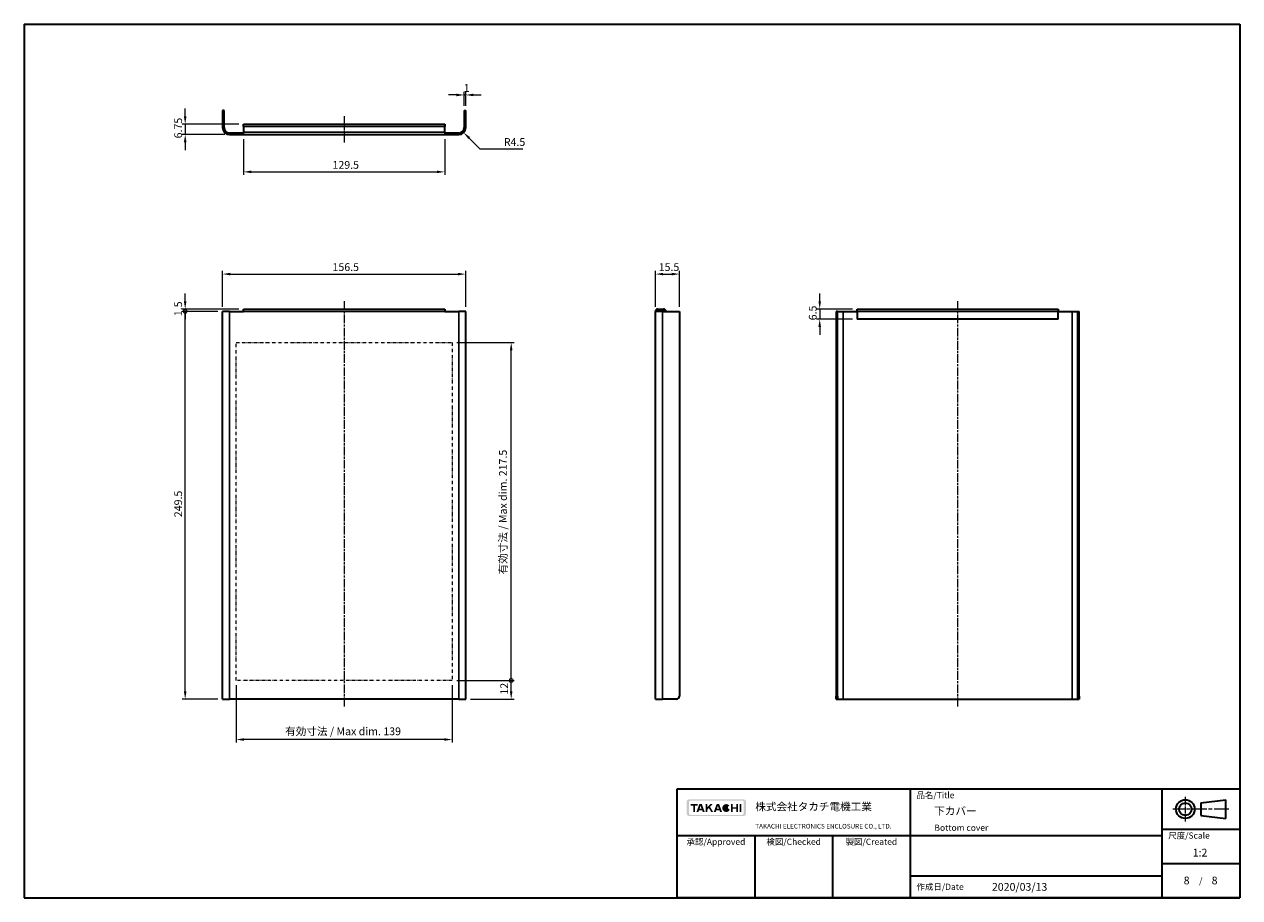
# Model space of a CAD drawing. Units: millimetres. Extents: x 14 to 8295, y 31 to 1155.
# Drawn here: x 7513 to 8295, y 31 to 593 of the extents above; entities that cross this region are included whole.
import ezdxf
from ezdxf.enums import TextEntityAlignment as Align

# ---------------------------------------------------------------- set-up
doc = ezdxf.new("R2010")
doc.units = ezdxf.units.MM
doc.linetypes.add('CHAIN', pattern=[0.3543, 0.2362, -0.0295, 0.0591, -0.0295])
doc.linetypes.add('DASH_DOUBLE_DOT', pattern=[0.4398, 0.24, -0.06, 0.0098, -0.06, 0.01, -0.06])
for name, color, linetype, lineweight in [('Border (ISO)', 7, 'Continuous', 35), ('Dimension (ISO)', 7, 'Continuous', 18), ('Dimension (ISO) @ 1', 7, 'Continuous', 18), ('Sketch Geometry (ISO)', 7, 'Continuous', 18), ('Title (ISO)', 7, 'Continuous', 35), ('Visible (ISO)', 7, 'Continuous', 35), ('Visible Narrow (ISO)', 7, 'Continuous', 25)]:
    doc.layers.add(name, color=color, linetype=linetype, lineweight=lineweight)
doc.layers.add('Centerline (ISO)', color=7, linetype='Continuous', lineweight=18, true_color=0x80ffff)
doc.layers.add('Hatch (ISO)', color=1, linetype='Continuous', lineweight=18, true_color=0xff0000)
doc.styles.add('Note Text (TK)', font='MS PGothic.ttf')
doc.styles.add('文字スタイル67', font='arial.ttf')
doc.dimstyles.new('Default - Method 1b (TK)', dxfattribs={"dimscale": 4, "dimtxt": 2.5, "dimasz": 2.5, "dimexe": 1, "dimexo": 1.5, "dimgap": 1, "dimtad": 1, "dimtoh": 1, "dimrnd": 1e-08, "dimdsep": 46, "dimtxsty": 'Note Text (TK)', "dimcen": 0.09, "dimdle": 5, "dimclrd": 100, "dimclre": 100, "dimclrt": 7, "dimadec": 1, "dimazin": 1, "dimtfac": 1, "dimtmove": 0, "dimatfit": 3, "dimfxl": 0, "dimtolj": 1, "dimlwd": -1, "dimlwe": -1, "dimarcsym": 0})

# ---------------------------------------------------------------- blocks, each defined once
blk = doc.blocks.new('図面枠 tk図枠')
at = {"layer": 'Border (ISO)'}
for p, q in [((14.5, 289), (405.5, 289)), ((14.5, 289), (14.5, 8)), ((405.5, 289), (405.5, 8)), ((14.5, 8), (405.5, 8))]:
    blk.add_line(p, q, dxfattribs=at)
blk = doc.blocks.new('表題欄 tk表題欄')
at = {"layer": 'Hatch (ISO)'}
h = blk.add_hatch(color=256, dxfattribs=at)
edge = h.paths.add_edge_path(flags=0)
edge.add_arc((95.58, 236.3), 0.596, 270, 360)
edge.add_line((96.17, 236.3), (96.17, 239.71))
edge.add_arc((95.58, 239.71), 0.596, 0, 90)
edge.add_line((95.58, 240.31), (79.14, 240.31))
edge.add_arc((79.14, 239.71), 0.596, 90, 180)
edge.add_line((78.54, 239.71), (78.54, 236.3))
edge.add_arc((79.14, 236.3), 0.596, 180, 270)
edge.add_line((79.14, 235.7), (95.58, 235.7))
edge = h.paths.add_edge_path()
edge.add_line((77.84, 239.96), (77.84, 236.05))
edge.add_arc((78.54, 236.05), 0.702, 180, 270)
edge.add_line((78.54, 235.35), (96.17, 235.35))
edge.add_arc((96.17, 236.05), 0.702, 270, 360)
edge.add_line((96.87, 236.05), (96.87, 239.96))
edge.add_arc((96.17, 239.96), 0.702, 0, 90)
edge.add_line((96.17, 240.66), (78.54, 240.66))
edge.add_arc((78.54, 239.96), 0.702, 90, 180)
for points in [[(79.07, 239.15), (79.07, 238.66), (79.92, 238.66), (79.92, 236.66), (80.51, 236.66), (80.51, 238.66), (81.36, 238.66), (81.36, 239.15)], [(85.68, 236.66), (84.94, 237.89), (84.42, 237.32), (84.42, 236.66), (83.9, 236.66), (83.9, 239.15), (84.42, 239.15), (84.42, 238.1), (85.39, 239.15), (86.11, 239.15), (85.32, 238.3), (86.3, 236.66)], [(92.09, 239.15), (92.09, 236.66), (92.61, 236.66), (92.61, 237.66), (93.77, 237.66), (93.77, 236.66), (94.29, 236.66), (94.29, 239.15), (93.77, 239.15), (93.77, 238.15), (92.61, 238.15), (92.61, 239.15)], [(94.84, 239.15), (94.84, 236.66), (95.36, 236.66), (95.36, 239.15)]]:
    blk.add_hatch(color=256, dxfattribs=at).paths.add_polyline_path(points)
h = blk.add_hatch(color=256, dxfattribs=at)
h.paths.add_polyline_path([(82.59, 237.71), (81.95, 237.71), (82.27, 238.58)], flags=0)
h.paths.add_polyline_path([(82.78, 237.2), (81.76, 237.2), (81.57, 236.66), (80.95, 236.66), (81.86, 239.15), (82.68, 239.15), (83.59, 236.66), (82.98, 236.66)])
h = blk.add_hatch(color=256, dxfattribs=at)
h.paths.add_polyline_path([(87.53, 237.71), (88.16, 237.71), (87.85, 238.58)], flags=0)
h.paths.add_polyline_path([(87.14, 236.66), (87.34, 237.2), (88.35, 237.2), (88.55, 236.66), (89.17, 236.66), (88.25, 239.15), (87.44, 239.15), (86.52, 236.66)])
h = blk.add_hatch(color=256, dxfattribs=at)
edge = h.paths.add_edge_path()
edge.add_arc((90.52, 237.9), 1.27, 38.5505, 336.582)
edge.add_line((91.69, 237.4), (91.17, 237.62))
edge.add_ellipse((90.52, 237.9), major_axis=(0, -0.8), ratio=0.867347, start_angle=124.651, end_angle=429.4109, ccw=False)
edge.add_line((91.09, 238.36), (91.52, 238.7))
at = {"layer": 'Title (ISO)'}
for p, q in [((74.71, 244.05), (255.71, 244.05)), ((74.71, 209.05), (74.71, 244.05)), ((149.71, 244.05), (149.71, 209.05)), ((230.71, 244.05), (230.71, 209.05)), ((255.71, 244.05), (255.71, 209.05)), ((243.21, 239.55), (251.21, 240.55)), ((243.21, 239.55), (243.21, 235.55)), ((251.21, 234.55), (251.21, 240.55)), ((243.21, 235.55), (251.21, 234.55)), ((230.71, 231.05), (255.71, 231.05)), ((74.71, 229.05), (230.71, 229.05)), ((99.71, 229.05), (99.71, 209.05)), ((124.71, 229.05), (124.71, 209.05)), ((230.71, 220.05), (255.71, 220.05)), ((149.71, 216.05), (230.71, 216.05)), ((255.71, 209.05), (74.71, 209.05))]:
    blk.add_line(p, q, dxfattribs=at)
at = {"layer": 'Title (ISO)', "color": 4, "linetype": 'CHAIN', "lineweight": 18, "ltscale": 8.88956, "true_color": 0x00ffff}
blk.add_line((238.21, 241.55), (238.21, 233.55), dxfattribs=at)
at = {"layer": 'Title (ISO)', "color": 4, "linetype": 'CHAIN', "lineweight": 18, "ltscale": 20.001633, "true_color": 0x00ffff}
blk.add_line((252.21, 237.55), (234.21, 237.55), dxfattribs=at)
at = {"layer": 'Title (ISO)'}
for radius in [3, 2]:
    blk.add_circle((238.21, 237.55), radius, dxfattribs=at)
at = {"layer": 'Title (ISO)', "color": 1, "true_color": 0xff0000, "char_height": 2, "line_spacing_factor": 1.5, "style": 'Note Text (TK)'}
for s, insert, attachment_point in [('\\fＭＳ Ｐゴシック|b0|i0;\\H2.0000;品名/Title', (151.71, 242.05), 4), ('\\fＭＳ Ｐゴシック|b0|i0;\\H2.0000;承認/Approved', (87.21, 227.05), 5), ('\\fＭＳ Ｐゴシック|b0|i0;\\H2.0000;検図/Checked', (112.21, 227.05), 5), ('\\fＭＳ Ｐゴシック|b0|i0;\\H2.0000;製図/Created', (137.21, 227.05), 5), ('\\fＭＳ Ｐゴシック|b0|i0;\\H2.0000;尺度/Scale', (232.71, 229.05), 4), ('\\fＭＳ Ｐゴシック|b0|i0;\\H2.0000;作成日/Date', (151.71, 212.55), 4)]:
    blk.add_mtext(s, dxfattribs=dict(at, insert=insert, attachment_point=attachment_point))
at = {"layer": 'Title (ISO)', "color": 7, "line_spacing_factor": 1.5, "style": 'Note Text (TK)'}
for s, insert, char_height, attachment_point in [('株式会社タカチ電機工業', (99.87, 238.05), 2.5, 4), ('\\fArial|b0|i0;\\H1.4986;TAKACHI ELECTRONICS ENCLOSURE CO., LTD.', (99.87, 232.05), 1.4986, 4), ('\\fＭＳ Ｐゴシック|b0|i0;\\H2.0000;/', (243.21, 214.55), 2, 5)]:
    blk.add_mtext(s, dxfattribs=dict(at, insert=insert, char_height=char_height, attachment_point=attachment_point))
at = {"layer": 'Title (ISO)', "color": 7}
for tag, p, height, style in [('<品名>_001', (157.52, 235.7), 2.5, 'Note Text (TK)'), ('<Title>_001', (157.49, 230.55), 2, '文字スタイル67'), ('<ページ_No.>_001', (237.95, 213.3), 2.5, 'Note Text (TK)'), ('<総ページ数>_001', (246.8, 213.3), 2.5, 'Note Text (TK)'), ('作成日_001', (175.62, 211.28), 2.5, 'Note Text (TK)')]:
    blk.add_attdef(tag, p, '', height=height, dxfattribs=dict(at, style=style))
at = {"layer": 'Title (ISO)', "color": 7, "style": 'Note Text (TK)'}
blk.add_attdef('<尺度>', text='', height=2.5, dxfattribs=at).set_placement((243.21, 223.55), align=Align.MIDDLE_CENTER)
blk = doc.blocks.new('*D117')
at = {"layer": 'Defpoints', "color": 0, "transparency": 16777216}
for p in [(7796.97, 431.95), (7640.47, 407.95), (7796.97, 407.95)]:
    blk.add_point(p, dxfattribs=at)
at = {"layer": 'Dimension (ISO)', "color": 100, "transparency": 16777216}
for p, q in [((7640.47, 410.95), (7640.47, 433.95)), ((7645.47, 431.95), (7791.97, 431.95)), ((7796.97, 410.95), (7796.97, 433.95))]:
    blk.add_line(p, q, dxfattribs=at)
for points in [[(7645.47, 432.78), (7645.47, 431.12), (7640.47, 431.95)], [(7791.97, 432.78), (7791.97, 431.12), (7796.97, 431.95)]]:
    blk.add_solid(points, dxfattribs=at)
at = {"layer": 'Dimension (ISO)', "color": 7, "transparency": 16777216, "insert": (7711.27, 436.45), "char_height": 5, "attachment_point": 4, "style": 'Note Text (TK)'}
blk.add_mtext('\\A1;156.5', dxfattribs=at)
blk = doc.blocks.new('_DotSmall')
at = {"color": 0, "linetype": 'ByBlock', "const_width": 0.5}
blk.add_lwpolyline([(-0.0625, 0, 1), (0.0625, 0, 1)], format="xyb", close=True, dxfattribs=at)
blk = doc.blocks.new('*D118')
at = {"layer": 'Defpoints', "color": 0, "transparency": 16777216}
for p in [(7616.47, 409.45), (7640.47, 407.95), (7653.97, 409.45)]:
    blk.add_point(p, dxfattribs=at)
at = {"layer": 'Dimension (ISO)', "color": 100, "transparency": 16777216}
for p, q in [((7616.47, 414.45), (7616.47, 419.45)), ((7650.97, 409.45), (7614.47, 409.45)), ((7637.47, 407.95), (7614.47, 407.95)), ((7616.47, 407.95), (7616.47, 409.45)), ((7616.47, 407.95), (7616.47, 402.95))]:
    blk.add_line(p, q, dxfattribs=at)
blk.add_solid([(7615.63, 414.45), (7617.3, 414.45), (7616.47, 409.45)], dxfattribs=at)
at = {"layer": 'Dimension (ISO)', "color": 100, "transparency": 16777216, "xscale": 5, "yscale": 5, "zscale": 5, "rotation": 90}
blk.add_blockref('_DotSmall', (7616.47, 407.95), dxfattribs=at)
at = {"layer": 'Dimension (ISO)', "color": 7, "transparency": 16777216, "insert": (7611.97, 404.89), "char_height": 5, "attachment_point": 4, "rotation": 90, "style": 'Note Text (TK)'}
blk.add_mtext('\\A1;1.5', dxfattribs=at)
blk = doc.blocks.new('*D119')
at = {"layer": 'Defpoints', "color": 0, "transparency": 16777216}
for p in [(7616.47, 407.95), (7640.47, 407.95), (7640.47, 158.45)]:
    blk.add_point(p, dxfattribs=at)
at = {"layer": 'Dimension (ISO)', "color": 100, "transparency": 16777216}
for p, q in [((7637.47, 407.95), (7614.47, 407.95)), ((7616.47, 163.45), (7616.47, 407.95)), ((7637.47, 158.45), (7614.47, 158.45))]:
    blk.add_line(p, q, dxfattribs=at)
blk.add_solid([(7615.63, 163.45), (7617.3, 163.45), (7616.47, 158.45)], dxfattribs=at)
at = {"layer": 'Dimension (ISO)', "color": 100, "transparency": 16777216, "xscale": 5, "yscale": 5, "zscale": 5, "rotation": 90}
blk.add_blockref('_DotSmall', (7616.47, 407.95), dxfattribs=at)
at = {"layer": 'Dimension (ISO)', "color": 7, "transparency": 16777216, "insert": (7611.97, 275.54), "char_height": 5, "attachment_point": 4, "rotation": 90, "style": 'Note Text (TK)'}
blk.add_mtext('\\A1;249.5', dxfattribs=at)
blk = doc.blocks.new('*D120')
at = {"layer": 'Defpoints', "color": 0, "transparency": 16777216}
for p in [(7653.97, 521.72), (7783.47, 521.72), (7783.47, 497.72)]:
    blk.add_point(p, dxfattribs=at)
at = {"layer": 'Dimension (ISO)', "color": 100, "transparency": 16777216}
for p, q in [((7653.97, 518.72), (7653.97, 495.72)), ((7783.47, 518.72), (7783.47, 495.72)), ((7658.97, 497.72), (7778.47, 497.72))]:
    blk.add_line(p, q, dxfattribs=at)
for points in [[(7658.97, 498.55), (7658.97, 496.89), (7653.97, 497.72)], [(7778.47, 498.55), (7778.47, 496.89), (7783.47, 497.72)]]:
    blk.add_solid(points, dxfattribs=at)
at = {"layer": 'Dimension (ISO)', "color": 7, "transparency": 16777216, "insert": (7711.27, 502.22), "char_height": 5, "attachment_point": 4, "style": 'Note Text (TK)'}
blk.add_mtext('\\A1;129.5', dxfattribs=at)
blk = doc.blocks.new('*D121')
at = {"layer": 'Defpoints', "color": 0, "transparency": 16777216}
for p in [(7653.97, 528.47), (7616.47, 521.72), (7644.97, 521.72)]:
    blk.add_point(p, dxfattribs=at)
at = {"layer": 'Dimension (ISO)', "color": 100, "transparency": 16777216}
for p, q in [((7616.47, 533.47), (7616.47, 538.47)), ((7650.97, 528.47), (7614.47, 528.47)), ((7616.47, 528.47), (7616.47, 521.72)), ((7641.97, 521.72), (7614.47, 521.72)), ((7616.47, 516.72), (7616.47, 511.72))]:
    blk.add_line(p, q, dxfattribs=at)
for points in [[(7615.63, 533.47), (7617.3, 533.47), (7616.47, 528.47)], [(7615.63, 516.72), (7617.3, 516.72), (7616.47, 521.72)]]:
    blk.add_solid(points, dxfattribs=at)
at = {"layer": 'Dimension (ISO)', "color": 7, "transparency": 16777216, "insert": (7611.97, 519.29), "char_height": 5, "attachment_point": 4, "rotation": 90, "style": 'Note Text (TK)'}
blk.add_mtext('\\A1;6.75', dxfattribs=at)
blk = doc.blocks.new('*D122')
at = {"layer": 'Defpoints', "color": 0, "transparency": 16777216}
for p in [(7796.97, 547.22), (7795.97, 537.22), (7796.97, 537.22)]:
    blk.add_point(p, dxfattribs=at)
at = {"layer": 'Dimension (ISO)', "color": 100, "transparency": 16777216}
for p, q in [((7795.97, 540.22), (7795.97, 549.22)), ((7796.97, 540.22), (7796.97, 549.22)), ((7790.97, 547.22), (7785.97, 547.22)), ((7795.97, 547.22), (7796.97, 547.22)), ((7801.97, 547.22), (7806.97, 547.22))]:
    blk.add_line(p, q, dxfattribs=at)
for points in [[(7790.97, 548.05), (7790.97, 546.39), (7795.97, 547.22)], [(7801.97, 548.05), (7801.97, 546.39), (7796.97, 547.22)]]:
    blk.add_solid(points, dxfattribs=at)
at = {"layer": 'Dimension (ISO)', "color": 7, "transparency": 16777216, "insert": (7795.71, 551.72), "char_height": 5, "attachment_point": 4, "style": 'Note Text (TK)'}
blk.add_mtext('\\A1;1', dxfattribs=at)
blk = doc.blocks.new('*D123')
at = {"layer": 'Defpoints', "color": 0, "transparency": 16777216}
for p in [(7792.47, 526.22), (7795.65, 523.04)]:
    blk.add_point(p, dxfattribs=at)
at = {"layer": 'Dimension (ISO)', "color": 100, "transparency": 16777216}
for p, q in [((7806.25, 512.43), (7799.18, 519.5)), ((7833.82, 512.43), (7806.25, 512.43))]:
    blk.add_line(p, q, dxfattribs=at)
blk.add_solid([(7799.77, 520.09), (7798.59, 518.91), (7795.65, 523.04)], dxfattribs=at)
at = {"layer": 'Dimension (ISO)', "color": 7, "transparency": 16777216, "insert": (7821.49, 516.93), "char_height": 5, "attachment_point": 4, "style": 'Note Text (TK)'}
blk.add_mtext('\\A1;R4.5', dxfattribs=at)
blk = doc.blocks.new('*D124')
at = {"layer": 'Defpoints', "color": 0, "transparency": 16777216}
for p in [(7649.22, 170.45), (7788.22, 170.45), (7649.22, 132.45)]:
    blk.add_point(p, dxfattribs=at)
at = {"layer": 'Dimension (ISO)', "color": 100, "transparency": 16777216}
for p, q in [((7649.22, 167.45), (7649.22, 130.45)), ((7788.22, 167.45), (7788.22, 130.45)), ((7783.22, 132.45), (7654.22, 132.45))]:
    blk.add_line(p, q, dxfattribs=at)
for points in [[(7654.22, 133.28), (7654.22, 131.62), (7649.22, 132.45)], [(7783.22, 133.28), (7783.22, 131.62), (7788.22, 132.45)]]:
    blk.add_solid(points, dxfattribs=at)
at = {"layer": 'Dimension (ISO)', "color": 7, "transparency": 16777216, "insert": (7680.78, 137.74), "char_height": 5, "attachment_point": 4, "style": 'Note Text (TK)'}
blk.add_mtext('\\A1;\\fＭＳ Ｐゴシック|b0|i0;\\H5.0000;有効寸法 / Max dim. 139', dxfattribs=at)
blk = doc.blocks.new('*D125')
at = {"layer": 'Defpoints', "color": 0, "transparency": 16777216}
for p in [(7788.22, 387.95), (7826.22, 387.95), (7788.22, 170.45)]:
    blk.add_point(p, dxfattribs=at)
at = {"layer": 'Dimension (ISO)', "color": 100, "transparency": 16777216}
for p, q in [((7791.22, 387.95), (7828.22, 387.95)), ((7826.22, 170.45), (7826.22, 382.95)), ((7791.22, 170.45), (7828.22, 170.45))]:
    blk.add_line(p, q, dxfattribs=at)
blk.add_solid([(7825.38, 382.95), (7827.05, 382.95), (7826.22, 387.95)], dxfattribs=at)
at = {"layer": 'Dimension (ISO)', "color": 100, "transparency": 16777216, "xscale": 5, "yscale": 5, "zscale": 5, "rotation": 270}
blk.add_blockref('_DotSmall', (7826.22, 170.45), dxfattribs=at)
at = {"layer": 'Dimension (ISO)', "color": 7, "transparency": 16777216, "insert": (7820.92, 238.71), "char_height": 5, "attachment_point": 4, "rotation": 90, "style": 'Note Text (TK)'}
blk.add_mtext('\\A1;\\fＭＳ Ｐゴシック|b0|i0;\\H5.0000;有効寸法 / Max dim. 217.5', dxfattribs=at)
blk = doc.blocks.new('*D126')
at = {"layer": 'Defpoints', "color": 0, "transparency": 16777216}
for p in [(7788.22, 170.45), (7826.22, 170.45), (7796.97, 158.45)]:
    blk.add_point(p, dxfattribs=at)
at = {"layer": 'Dimension (ISO)', "color": 100, "transparency": 16777216}
for p, q in [((7791.22, 170.45), (7828.22, 170.45)), ((7826.22, 163.45), (7826.22, 170.45)), ((7799.97, 158.45), (7828.22, 158.45))]:
    blk.add_line(p, q, dxfattribs=at)
blk.add_solid([(7825.38, 163.45), (7827.05, 163.45), (7826.22, 158.45)], dxfattribs=at)
at = {"layer": 'Dimension (ISO)', "color": 100, "transparency": 16777216, "xscale": 5, "yscale": 5, "zscale": 5, "rotation": 90}
blk.add_blockref('_DotSmall', (7826.22, 170.45), dxfattribs=at)
at = {"layer": 'Dimension (ISO)', "color": 7, "transparency": 16777216, "insert": (7821.72, 161.36), "char_height": 5, "attachment_point": 4, "rotation": 90, "style": 'Note Text (TK)'}
blk.add_mtext('\\A1;12', dxfattribs=at)
blk = doc.blocks.new('*D127')
at = {"layer": 'Defpoints', "color": 0, "transparency": 16777216}
for p in [(7934.51, 431.95), (7919.01, 407.95), (7934.51, 407.95)]:
    blk.add_point(p, dxfattribs=at)
at = {"layer": 'Dimension (ISO)', "color": 100, "transparency": 16777216}
for p, q in [((7919.01, 410.95), (7919.01, 433.95)), ((7924.01, 431.95), (7929.51, 431.95)), ((7934.51, 410.95), (7934.51, 433.95))]:
    blk.add_line(p, q, dxfattribs=at)
for points in [[(7924.01, 432.78), (7924.01, 431.12), (7919.01, 431.95)], [(7929.51, 432.78), (7929.51, 431.12), (7934.51, 431.95)]]:
    blk.add_solid(points, dxfattribs=at)
at = {"layer": 'Dimension (ISO)', "color": 7, "transparency": 16777216, "insert": (7921.13, 436.45), "char_height": 5, "attachment_point": 4, "style": 'Note Text (TK)'}
blk.add_mtext('\\A1;15.5', dxfattribs=at)
blk = doc.blocks.new('*D128')
at = {"layer": 'Defpoints', "color": 0, "transparency": 16777216}
for p in [(8048.74, 409.45), (8024.74, 402.95), (8048.74, 402.95)]:
    blk.add_point(p, dxfattribs=at)
at = {"layer": 'Dimension (ISO)', "color": 100, "transparency": 16777216}
for p, q in [((8024.74, 414.45), (8024.74, 419.45)), ((8045.74, 409.45), (8022.74, 409.45)), ((8024.74, 409.45), (8024.74, 402.95)), ((8045.74, 402.95), (8022.74, 402.95)), ((8024.74, 397.95), (8024.74, 392.95))]:
    blk.add_line(p, q, dxfattribs=at)
for points in [[(8023.9, 414.45), (8025.57, 414.45), (8024.74, 409.45)], [(8023.9, 397.95), (8025.57, 397.95), (8024.74, 402.95)]]:
    blk.add_solid(points, dxfattribs=at)
at = {"layer": 'Dimension (ISO)', "color": 7, "transparency": 16777216, "insert": (8020.24, 402.21), "char_height": 5, "attachment_point": 4, "rotation": 90, "style": 'Note Text (TK)'}
blk.add_mtext('\\A1;6.5', dxfattribs=at)

msp = doc.modelspace()

# ---------------------------------------------------------------- linework, layer by layer
at = {"layer": 'Centerline (ISO)', "linetype": 'CHAIN', "ltscale": 9.306262}
msp.add_line((7718.7157, 533.4712), (7718.7157, 516.7212), dxfattribs=at)
at = {"layer": 'Centerline (ISO)', "linetype": 'CHAIN', "ltscale": 23.990969}
for p, q in [((7718.7157, 414.4489), (7718.7157, 153.4489)), ((8113.4881, 414.4489), (8113.4881, 153.4489))]:
    msp.add_line(p, q, dxfattribs=at)
at = {"layer": 'Sketch Geometry (ISO)', "color": 4, "linetype": 'DASH_DOUBLE_DOT', "lineweight": 18, "ltscale": 8.779243, "true_color": 0x00ffff}
for p, q in [((7649.2157, 387.9489), (7788.2157, 387.9489)), ((7788.2157, 170.4489), (7649.2157, 170.4489))]:
    msp.add_line(p, q, dxfattribs=at)
at = {"layer": 'Sketch Geometry (ISO)', "color": 4, "linetype": 'DASH_DOUBLE_DOT', "lineweight": 18, "ltscale": 9.158203, "true_color": 0x00ffff}
for p, q in [((7649.2157, 170.4489), (7649.2157, 387.9489)), ((7788.2157, 387.9489), (7788.2157, 170.4489))]:
    msp.add_line(p, q, dxfattribs=at)
at = {"layer": 'Visible (ISO)'}
for p, q in [((7640.4657, 537.2212), (7640.4657, 526.2212)), ((7641.4657, 537.2212), (7640.4657, 537.2212)), ((7641.4657, 526.2212), (7641.4657, 537.2212)), ((7795.9657, 537.2212), (7796.9657, 537.2212)), ((7795.9657, 537.2212), (7795.9657, 526.2212)), ((7796.9657, 526.2212), (7796.9657, 537.2212)), ((7653.9657, 526.9712), (7653.9657, 528.4712)), ((7653.9657, 528.4712), (7783.4657, 528.4712)), ((7653.9657, 526.9712), (7653.9657, 523.2212)), ((7783.4657, 528.4712), (7783.4657, 526.9712)), ((7783.4657, 523.2212), (7783.4657, 526.9712)), ((7653.9657, 522.7212), (7644.9657, 522.7212)), ((7644.9657, 521.7212), (7653.9657, 521.7212)), ((7653.9657, 521.7212), (7653.9657, 523.2212)), ((7653.9657, 521.7212), (7783.4657, 521.7212)), ((7783.4657, 523.2212), (7783.4657, 521.7212)), ((7792.4657, 522.7212), (7783.4657, 522.7212)), ((7783.4657, 521.7212), (7792.4657, 521.7212)), ((7640.4657, 158.4489), (7640.4657, 407.9489)), ((7644.9657, 407.9489), (7640.4657, 407.9489)), ((7644.9657, 407.9489), (7653.9657, 407.9489)), ((7653.9657, 409.4489), (7783.4657, 409.4489)), ((7653.9657, 407.9489), (7653.9657, 409.4489)), ((7783.4657, 409.4489), (7783.4657, 407.9489)), ((7783.4657, 407.9489), (7792.4657, 407.9489)), ((7796.9657, 407.9489), (7792.4657, 407.9489)), ((7796.9657, 158.4489), (7796.9657, 407.9489)), ((7919.009, 158.4489), (7919.009, 407.9489)), ((7923.509, 407.9489), (7919.009, 407.9489)), ((7920.509, 409.4489), (7924.259, 409.4489)), ((7924.259, 408.4489), (7920.509, 408.4489)), ((7923.509, 407.9489), (7934.509, 407.9489)), ((7934.509, 407.9489), (7934.509, 160.4489)), ((8035.2381, 407.9489), (8035.2381, 160.4489)), ((8036.2381, 407.9489), (8035.2381, 407.9489)), ((8036.2381, 407.9489), (8039.7381, 407.9489)), ((8036.2381, 160.4489), (8036.2381, 407.9489)), ((8039.7381, 407.9489), (8048.7381, 407.9489)), ((8048.7381, 407.9489), (8048.7381, 409.4489)), ((8048.7381, 409.4489), (8178.2381, 409.4489)), ((8048.7381, 407.9489), (8048.7381, 402.9489)), ((8178.2381, 409.4489), (8178.2381, 407.9489)), ((8178.2381, 407.9489), (8187.2381, 407.9489)), ((8178.2381, 402.9489), (8178.2381, 407.9489)), ((8187.2381, 407.9489), (8190.7381, 407.9489)), ((8190.7381, 407.9489), (8191.7381, 407.9489)), ((8190.7381, 160.4489), (8190.7381, 407.9489)), ((8191.7381, 160.4489), (8191.7381, 407.9489)), ((8178.2381, 402.9489), (8048.7381, 402.9489)), ((7640.4657, 158.4489), (7644.9657, 158.4489)), ((7792.4657, 158.4489), (7644.9657, 158.4489)), ((7792.4657, 158.4489), (7796.9657, 158.4489)), ((7919.009, 158.4489), (7923.509, 158.4489)), ((7932.509, 158.4489), (7923.509, 158.4489)), ((8035.2381, 158.4489), (8035.2381, 160.4489)), ((8035.2381, 158.4489), (8036.2381, 158.4489)), ((8036.2381, 160.4489), (8036.2381, 158.4489)), ((8036.2381, 158.4489), (8039.7381, 158.4489)), ((8039.7381, 158.4489), (8187.2381, 158.4489)), ((8187.2381, 158.4489), (8190.7381, 158.4489)), ((8190.7381, 158.4489), (8190.7381, 160.4489)), ((8190.7381, 158.4489), (8191.7381, 158.4489)), ((8191.7381, 160.4489), (8191.7381, 158.4489))]:
    msp.add_line(p, q, dxfattribs=at)
for centre, radius, start, end in [((7644.9657, 526.2212), 4.5, 180, 270), ((7644.9657, 526.2212), 3.5, 180, 270), ((7792.4657, 526.2212), 3.5, 270, 0), ((7792.4657, 526.2212), 4.5, 270, 0), ((7920.509, 407.9489), 1.5, 90, 180), ((7920.509, 407.9489), 0.5, 90, 180), ((7924.259, 407.9489), 1.5, 0, 90), ((7924.259, 407.9489), 0.5, 0, 90), ((7932.509, 160.4489), 2, 270, 0)]:
    msp.add_arc(centre, radius, start, end, dxfattribs=at)
at = {"layer": 'Visible Narrow (ISO)'}
for p, q in [((7640.4657, 526.2212), (7641.4657, 526.2212)), ((7783.4657, 526.9712), (7653.9657, 526.9712)), ((7796.9657, 526.2212), (7795.9657, 526.2212)), ((7644.9657, 521.7212), (7644.9657, 522.7212)), ((7653.9657, 523.2212), (7783.4657, 523.2212)), ((7792.4657, 521.7212), (7792.4657, 522.7212)), ((7644.9657, 158.4489), (7644.9657, 407.9489)), ((7653.9657, 407.9489), (7783.4657, 407.9489)), ((7792.4657, 158.4489), (7792.4657, 407.9489)), ((7923.509, 158.4489), (7923.509, 407.9489)), ((8039.7381, 407.9489), (8039.7381, 158.4489)), ((8178.2381, 407.9489), (8048.7381, 407.9489)), ((8187.2381, 407.9489), (8187.2381, 158.4489)), ((8036.2381, 160.4489), (8035.2381, 160.4489)), ((8191.7381, 160.4489), (8190.7381, 160.4489))]:
    msp.add_line(p, q, dxfattribs=at)

# ---------------------------------------------------------------- block references
at = {"xscale": 2, "yscale": 2, "zscale": 2}
msp.add_blockref('図面枠 tk図枠', (7483.9577, 14.6812), dxfattribs=at)
ref = msp.add_blockref('表題欄 tk表題欄', (7783.54, -387.4243), dxfattribs=dict(xscale=2, yscale=2, zscale=2))
ref.add_attrib('<品名>_001', '下カバー', (8098.4179, 84.025), dxfattribs={"layer": 'Title (ISO)', "color": 7, "height": 5, "style": 'Note Text (TK)'})
ref.add_attrib('<尺度>_001', '1:2', (8264.7077, 57.171), dxfattribs={"layer": 'Title (ISO)', "color": 7, "height": 5, "style": 'Note Text (TK)'})
ref.add_attrib('作成日_001', '2020/03/13', (8135.5344, 35.1403), dxfattribs={"layer": 'Title (ISO)', "color": 7, "height": 5, "style": 'Note Text (TK)'})
ref.add_attrib('<Title>_001', 'Bottom cover', (8098.5484, 73.714), dxfattribs={"layer": 'Title (ISO)', "color": 7, "height": 4, "style": '文字スタイル67'})
ref.add_attrib('<ページ_No.>_001', '8', (8258.915, 39.246), dxfattribs={"layer": 'Title (ISO)', "color": 7, "height": 5, "style": 'Note Text (TK)'})
ref.add_attrib('<総ページ数>_001', '8', (8276.915, 39.246), dxfattribs={"layer": 'Title (ISO)', "color": 7, "height": 5, "style": 'Note Text (TK)'})

# ---------------------------------------------------------------- dimensions: what is measured, and where the dimension line sits
at = {"layer": 'Dimension (ISO) @ 1', "color": 100, "true_color": 0x00ff3f}
for base, p1, p2, angle, override, picture, middle in [((7796.9657, 547.2212), (7795.9657, 537.2212), (7796.9657, 537.2212), 180, {"dimscale": 1, "dimtxt": 5, "dimasz": 5, "dimexe": 2, "dimexo": 3, "dimgap": 2, "dimtoh": 0, "dimdec": 2, "dimcen": 0.18, "dimtol": 0, "dimlim": 0, "dimtp": 0, "dimtm": 0, "dimtdec": 2, "dimtix": 0, "dimtofl": 1, "dimtmove": 0, "dimatfit": 1}, '*D122', (7796.4657, 547.2212)), ((7616.4657, 521.7212), (7653.9657, 528.4712), (7644.9657, 521.7212), 270, {"dimscale": 1, "dimtxt": 5, "dimasz": 5, "dimexe": 2, "dimexo": 3, "dimgap": 2, "dimtoh": 0, "dimdec": 2, "dimcen": 0.18, "dimtol": 0, "dimlim": 0, "dimtp": 0, "dimtm": 0, "dimtdec": 2, "dimtix": 0, "dimtofl": 1, "dimtmove": 0, "dimatfit": 1}, '*D121', (7616.4657, 525.0962)), ((7783.4657, 497.7212), (7653.9657, 521.7212), (7783.4657, 521.7212), 180, {"dimscale": 1, "dimtxt": 5, "dimasz": 5, "dimexe": 2, "dimexo": 3, "dimgap": 2, "dimtoh": 0, "dimdec": 2, "dimcen": 0.18, "dimtol": 0, "dimlim": 0, "dimtp": 0, "dimtm": 0, "dimtdec": 2, "dimtix": 0, "dimtofl": 0, "dimtmove": 0, "dimatfit": 1}, '*D120', (7718.7157, 497.7212)), ((7616.4657, 409.4489), (7640.4657, 407.9489), (7653.9657, 409.4489), 90, {"dimscale": 1, "dimtxt": 5, "dimasz": 5, "dimexe": 2, "dimexo": 3, "dimgap": 2, "dimtoh": 0, "dimdec": 2, "dimblk1": 'DotSmall', "dimsah": 1, "dimcen": 0.18, "dimdle": 0, "dimtol": 0, "dimlim": 0, "dimtp": 0, "dimtm": 0, "dimtdec": 2, "dimtix": 0, "dimtofl": 1, "dimtmove": 0, "dimatfit": 1}, '*D118', (7616.4657, 408.6989)), ((8024.7381, 402.9489), (8048.7381, 409.4489), (8048.7381, 402.9489), 270, {"dimscale": 1, "dimtxt": 5, "dimasz": 5, "dimexe": 2, "dimexo": 3, "dimgap": 2, "dimtoh": 0, "dimdec": 2, "dimcen": 0.18, "dimtol": 0, "dimlim": 0, "dimtp": 0, "dimtm": 0, "dimtdec": 2, "dimtix": 0, "dimtofl": 1, "dimtmove": 0, "dimatfit": 1}, '*D128', (8024.7381, 406.1989)), ((7616.4657, 407.9489), (7640.4657, 158.4489), (7640.4657, 407.9489), 90, {"dimscale": 1, "dimtxt": 5, "dimasz": 5, "dimexe": 2, "dimexo": 3, "dimgap": 2, "dimtoh": 0, "dimdec": 2, "dimblk2": 'DotSmall', "dimsah": 1, "dimcen": 0.18, "dimdle": 0, "dimtol": 0, "dimlim": 0, "dimtp": 0, "dimtm": 0, "dimtdec": 2, "dimtix": 0, "dimtofl": 0, "dimtmove": 0, "dimatfit": 1}, '*D119', (7616.4657, 283.1789)), ((7826.2157, 170.4489), (7796.9657, 158.4489), (7788.2157, 170.4489), 90, {"dimscale": 1, "dimtxt": 5, "dimasz": 5, "dimexe": 2, "dimexo": 3, "dimgap": 2, "dimtoh": 0, "dimdec": 2, "dimblk2": 'DotSmall', "dimsah": 1, "dimcen": 0.18, "dimdle": 0, "dimtol": 0, "dimlim": 0, "dimtp": 0, "dimtm": 0, "dimtdec": 2, "dimtix": 0, "dimtofl": 1, "dimtmove": 0, "dimatfit": 1}, '*D126', (7826.2157, 164.4289))]:
    dim = msp.add_linear_dim(base=base, p1=p1, p2=p2, angle=angle, dimstyle='Default - Method 1b (TK)', override=override, dxfattribs=at)
    dim.commit()
    dim.dimension.update_dxf_attribs({"geometry": picture, "text_midpoint": middle, "dimtype": 128})
dim = msp.add_radius_dim(center=(7792.4657, 526.2212), mpoint=(7795.6477, 523.0393), dimstyle='Default - Method 1b (TK)', override={"dimscale": 1, "dimtxt": 5, "dimasz": 5, "dimexe": 2, "dimexo": 3, "dimgap": 2, "dimtih": 1, "dimdec": 2, "dimlfac": 1, "dimcen": 0, "dimtol": 0, "dimlim": 0, "dimtp": 0, "dimtm": 0, "dimtdec": 2, "dimtix": 0, "dimtofl": 0, "dimtmove": 0, "dimatfit": 3}, dxfattribs=at)
dim.commit()
dim.dimension.update_dxf_attribs({"geometry": '*D123', "text_midpoint": (7827.6549, 512.4326), "dimtype": 132})
for base, p1, p2, picture, middle in [((7796.9657, 431.9489), (7640.4657, 407.9489), (7796.9657, 407.9489), '*D117', (7718.7157, 431.9489)), ((7934.509, 431.9489), (7919.009, 407.9489), (7934.509, 407.9489), '*D127', (7926.759, 431.9489))]:
    dim = msp.add_linear_dim(base=base, p1=p1, p2=p2, dimstyle='Default - Method 1b (TK)', override={"dimscale": 1, "dimtxt": 5, "dimasz": 5, "dimexe": 2, "dimexo": 3, "dimgap": 2, "dimtoh": 0, "dimdec": 2, "dimcen": 0.18, "dimtol": 0, "dimlim": 0, "dimtp": 0, "dimtm": 0, "dimtdec": 2, "dimtix": 0, "dimtofl": 0, "dimtmove": 0, "dimatfit": 1}, dxfattribs=at)
    dim.commit()
    dim.dimension.update_dxf_attribs({"geometry": picture, "text_midpoint": middle, "dimtype": 128})
for base, p2, angle, override, picture, middle in [((7826.2157, 387.9489), (7788.2157, 387.9489), 90, {"dimscale": 1, "dimtxt": 5, "dimasz": 5, "dimexe": 2, "dimexo": 3, "dimgap": 2, "dimtoh": 0, "dimdec": 2, "dimblk1": 'DotSmall', "dimsah": 1, "dimcen": 0.18, "dimdle": 0, "dimtol": 0, "dimlim": 0, "dimtp": 0, "dimtm": 0, "dimtdec": 2, "dimtix": 0, "dimtofl": 0, "dimtmove": 0, "dimatfit": 1}, '*D125', (7826.2157, 279.2189)), ((7649.2157, 132.4489), (7649.2157, 170.4489), 180, {"dimscale": 1, "dimtxt": 5, "dimasz": 5, "dimexe": 2, "dimexo": 3, "dimgap": 2, "dimtoh": 0, "dimdec": 2, "dimcen": 0.18, "dimtol": 0, "dimlim": 0, "dimtp": 0, "dimtm": 0, "dimtdec": 2, "dimtix": 0, "dimtofl": 0, "dimtmove": 0, "dimatfit": 1}, '*D124', (7718.7157, 132.4489))]:
    dim = msp.add_linear_dim(base=base, p1=(7788.2157, 170.4489), p2=p2, angle=angle, text='\\fＭＳ Ｐゴシック|b0|i0;\\H5.0000;有効寸法 / Max dim. <>', dimstyle='Default - Method 1b (TK)', override=override, dxfattribs=at)
    dim.commit()
    dim.dimension.update_dxf_attribs({"geometry": picture, "text_midpoint": middle, "dimtype": 128})

doc.saveas('drawing.dxf')
